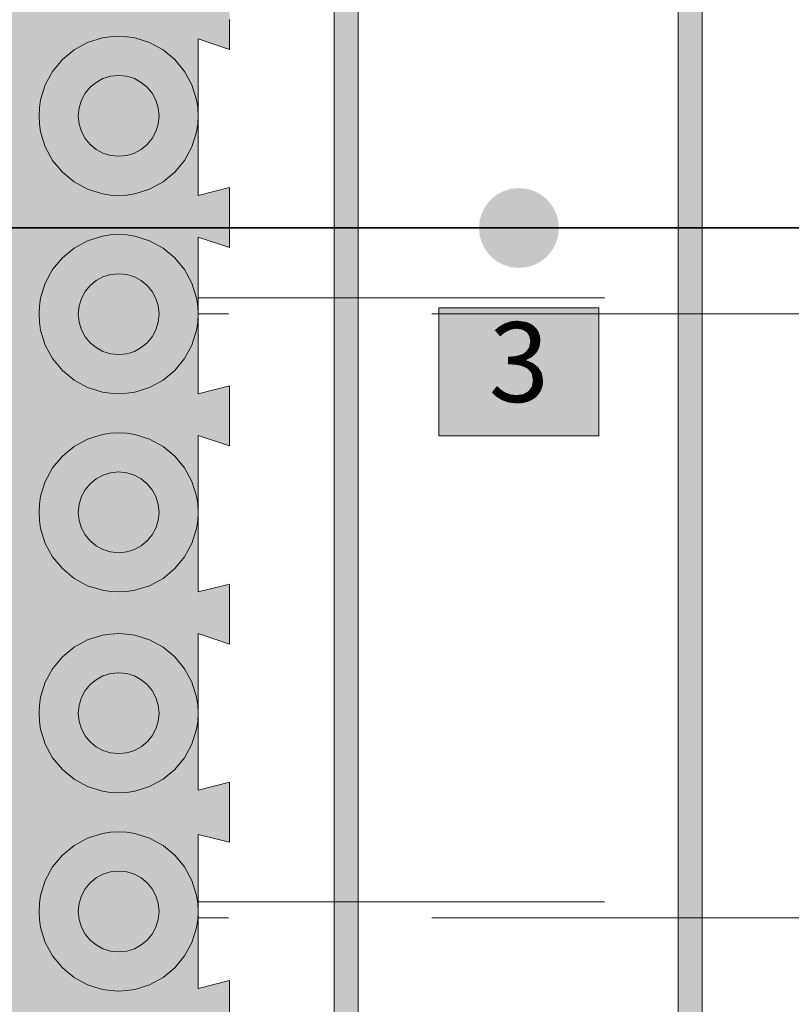
# Paper-space layout 'ICF-5.1 Sienos išorinis kampas 1 2' of a CAD drawing. Units: millimetres. Extents: x 20 to 200, y 4 to 287.
# Drawn here: x 59 to 79, y 213 to 238 of the extents above; entities that cross this region are included whole.
import ezdxf
from ezdxf.xclip import XClip

# ---------------------------------------------------------------- set-up
doc = ezdxf.new("R2010")
doc.units = ezdxf.units.MM
doc.header["$MEASUREMENT"] = 0
doc.header["$XCLIPFRAME"] = 0
doc.linetypes.add('DASHEDX2', pattern=[15.239999999999998, 10.16, -5.079999999999999])
for name, color, linetype in [('__det', 7, 'Continuous'), ('__leader', 7, 'Continuous'), ('__number', 7, 'Continuous'), ('__point', 7, 'Continuous'), ('Drawing & Figure', 7, 'Continuous'), ('Morph - General', 7, 'Continuous')]:
    doc.layers.add(name, color=color, linetype=linetype)
doc.styles.add('GENERATED_STYLE_2', font='txt')

# ---------------------------------------------------------------- blocks, each defined once
blk = doc.blocks.new('Drawing_1_1', base_point=(-13233.82357123948, 11040.55646707492))
at = {"layer": '__number', "linetype": 'Continuous', "lineweight": 0, "true_color": 0xffffff}
blk.add_hatch(color=7, dxfattribs=at).paths.add_polyline_path([(69.85434801656787, 227.7084240280836), (73.85434801656743, 227.7084240280836), (73.85434801656743, 230.908445544781), (69.85434801656787, 230.908445544781)])
at = {"layer": '__point', "linetype": 'Continuous', "lineweight": 0, "true_color": 0x000000}
blk.add_hatch(color=18, dxfattribs=at).paths.add_polyline_path([(70.85434801656731, 232.9084455447834, 0.9999999999999999), (72.8543480165662, 232.9084455447834, 0.9999999999999999)])
at = {"layer": 'Morph - General', "linetype": 'Continuous', "lineweight": 9, "true_color": 0xaaaaaa}
h = blk.add_hatch(dxfattribs=at)
h.set_pattern_fill('Dot_Dashed_0001', color=253, style=0, pattern_type=2)
h.set_pattern_definition([(44.99999999999997, (-13233.82357123948, 11040.55646707492), (-1.838477631085023, 1.838477631085024), [1.95, -0.6499999999999999, 0, -0.6499999999999999]), (44.99999999999997, (-13233.59376153559, 11042.62475440989), (-1.838477631085023, 1.838477631085024), [1.95, -0.6499999999999999, 0, -0.6499999999999999])])
h.paths.add_polyline_path([(63.59782522076785, 152.9661811848513), (63.83695701640413, 152.9661811848513), (63.83695701640413, 149.2487898368005), (63.92391330502178, 149.2487898368005), (64.0543477379456, 149.2487898368005), (63.85869809049893, 148.4661792353723), (64.44565103671884, 148.4661792353723), (64.44565103671884, 144.4187880112828), (63.98565315079274, 144.5487860211738), (63.98565315079274, 143.0487880406019), (64.44565103671884, 143.1787860504929), (64.44565103671884, 139.3187884711278), (63.98565315079274, 139.4487904848987), (63.98565315079274, 137.9487885004451), (64.44565103671884, 138.0787905142178), (64.44565103671884, 134.0313992901283), (65.22826163814521, 134.0313992901283), (65.03260798682042, 133.2487886887002), (68.88043376779329, 133.2487886887002), (68.6847841203484, 134.0313952862466), (70.18477809704216, 134.0313952862466), (69.98912844959548, 133.2487886887002), (73.83695423057013, 133.2487886887002), (73.64130458312346, 134.0313952862466), (75.14130256369711, 134.0313952862466), (74.94565291625044, 133.2487886887002), (78.85869391174616, 133.2487886887002), (78.66304426430126, 134.0313952862466), (80.09782703035206, 134.0313952862466), (79.9021733790255, 133.2487886887002), (83.81521837840289, 133.2487886887002), (83.61956472707632, 134.0313952862466), (85.11956671152987, 134.0313952862466), (84.9239130602033, 133.2487886887002), (88.77173884117795, 133.2487886887002), (88.57608518985138, 134.0313952862466), (90.07608717430493, 134.0313952862466), (89.88043752685826, 133.2487886887002), (93.72825930395301, 133.2487886887002), (93.53260965650634, 134.0313952862466), (95.03260763707999, 134.0313952862466), (94.83695798963332, 133.2487886887002), (98.68478377060796, 133.2487886887002), (98.4891301192814, 134.0313952862466), (99.98913210373495, 134.0313952862466), (99.79347845241016, 133.2487886887002), (103.7065194479059, 133.2487886887002), (103.4456505820582, 134.0313952862466), (104.9456525665118, 134.0313952862466), (104.7500029190651, 133.2487886887002), (108.6630399106809, 133.2487886887002), (108.4021750487132, 134.0313952862466), (109.9021730292868, 134.0313952862466), (109.7065233818402, 133.2487886887002), (113.6195643773359, 133.2487886887002), (113.3586955114882, 134.0313952862466), (114.8586934920584, 134.0313952862466), (114.6630438446152, 133.2487886887002), (118.5760888439927, 133.2487886887002), (118.3152159742633, 134.0313952862466), (119.8152139548352, 134.0313952862466), (119.6195683112702, 133.2487886887002), (123.5326053028878, 133.2487886887002), (123.2717404409183, 134.0313952862466), (124.7717384214919, 134.0313952862466), (124.576088774047, 133.2487886887002), (128.4891297695428, 133.2487886887002), (128.2282609036951, 134.0313952862466), (129.7282588842652, 134.0313952862466), (129.5326092368186, 133.2487886887002), (130.9673920028711, 133.2487886887002), (130.70651913314, 134.0313952862466), (132.2065211175936, 134.0313952862466), (132.0108714701487, 133.2487886887002), (133.902172749492, 133.2487886887002), (135.7934780327224, 133.2487886887002), (135.5978243813922, 134.0313952862466), (137.0978263658458, 134.0313952862466), (136.9021727145192, 133.2487886887002), (138.271740266049, 133.2487886887002), (138.0760866147224, 134.0313952862466), (139.5760845952942, 134.0313952862466), (139.3804349478476, 133.2487886887002), (143.228260728824, 133.2487886887002), (143.0326070774956, 134.0313952862466), (144.5326090619492, 134.0313952862466), (144.3369554106226, 133.2487886887002), (148.2500004100018, 133.2487886887002), (148.0543467586735, 134.0313952862466), (149.4891295247243, 134.0313952862466), (149.2934798772776, 133.2487886887002), (153.2065208727769, 133.2487886887002), (153.0108672214485, 134.0313952862466), (154.5108692059021, 134.0313952862466), (154.3152155545755, 133.2487886887002), (158.1630453394336, 133.2487886887002), (157.967391688107, 134.0313952862466), (159.4673896686771, 134.0313952862466), (159.2717400212305, 133.2487886887002), (163.1195658022087, 133.2487886887002), (162.9239121508786, 134.0313952862466), (164.4239141353321, 134.0313952862466), (164.2282604840073, 133.2487886887002), (168.0760862649837, 133.2487886887002), (167.880436617537, 134.0313952862466), (169.3804345981089, 134.0313952862466), (169.1847809467824, 133.2487886887002), (173.032606727757, 133.2487886887002), (172.8369570803103, 134.0313952862466), (174.336955060884, 134.0313952862466), (174.1413054134373, 133.2487886887002), (178.0543464089366, 133.2487886887002), (177.8586967614899, 134.0313952862466), (179.293475523659, 134.0313952862466), (179.0978258762124, 133.2487886887002), (183.0108708755915, 133.2487886887002), (182.8152172242632, 134.0313952862466), (184.3152192087167, 134.0313952862466), (184.1195655573902, 133.2487886887002), (186.5000006474483, 133.2487886887002), (185.9999999999999, 133.7487893361485), (191, 138.7487893361485), (191, 149.2487898368005), (189.0760860201652, 149.2487898368005), (189.2717396714918, 148.4661792353723), (187.7717376870382, 148.4661792353723), (187.9673913383666, 149.2487898368005), (184.1195655573902, 149.2487898368005), (184.3152192087167, 148.4661792353723), (182.8152172242632, 148.4661792353723), (183.0108708755915, 149.2487898368005), (179.0978258762124, 149.2487898368005), (179.293475523659, 148.4661792353723), (177.8586967614899, 148.4661792353723), (178.0543464089366, 149.2487898368005), (174.1413054134373, 149.2487898368005), (174.336955060884, 148.4661792353723), (172.8369570803103, 148.4661792353723), (173.032606727757, 149.2487898368005), (169.1847809467824, 149.2487898368005), (169.3804386019906, 148.4661792353723), (167.880436617537, 148.4661792353723), (168.0760862649837, 149.2487898368005), (164.2282604840073, 149.2487898368005), (164.4239141353321, 148.4661792353723), (162.9239121508786, 148.4661792353723), (163.1195658022087, 149.2487898368005), (159.2717400212305, 149.2487898368005), (159.4673896686771, 148.4661792353723), (157.967391688107, 148.4661792353723), (158.1630453394336, 149.2487898368005), (154.3152155545755, 149.2487898368005), (154.5108692059021, 148.4661792353723), (153.0108672214485, 148.4661792353723), (153.2065208727769, 149.2487898368005), (149.2934798772776, 149.2487898368005), (149.4891295247243, 148.4661792353723), (148.0543467586735, 148.4661792353723), (148.2500004100018, 149.2487898368005), (144.3369554106226, 149.2487898368005), (144.5326090619492, 148.4661792353723), (143.0326070774956, 148.4661792353723), (143.228260728824, 149.2487898368005), (139.3804349478476, 149.2487898368005), (139.5760845952942, 148.4661792353723), (138.0760866147224, 148.4661792353723), (138.271736262169, 149.2487898368005), (136.9021727145192, 149.2487898368005), (137.0978263658458, 148.4661792353723), (135.5978243813922, 148.4661792353723), (135.7934780327224, 149.2487898368005), (133.902172749492, 149.2487898368005), (132.0108714701487, 149.2487898368005), (132.2065211175936, 148.466183239254), (130.70651913314, 148.466183239254), (130.9021767883482, 149.2487898368005), (129.5326092368186, 149.2487898368005), (129.7282588842652, 148.466183239254), (128.2282609036951, 148.466183239254), (128.42391055114, 149.2487898368005), (124.576088774047, 149.2487898368005), (124.7717384214919, 148.466183239254), (123.2717404409183, 148.466183239254), (123.467390088365, 149.2487898368005), (119.6195683112702, 149.2487898368005), (119.8152139548352, 148.466183239254), (118.3152159742633, 148.466183239254), (118.51086562171, 149.2487898368005), (114.6630438446152, 149.2487898368005), (114.8586934920584, 148.466183239254), (113.3586955114882, 148.466183239254), (113.5543451589349, 149.2487898368005), (109.7065233818402, 149.2487898368005), (109.9021730292868, 148.4661792353723), (108.4021750487132, 148.4661792353723), (108.5978246961599, 149.2487898368005), (104.7500029190651, 149.2487898368005), (104.9456525665118, 148.4661792353723), (103.4456505820582, 148.4661792353723), (103.641304233383, 149.2487898368005), (99.79347845241016, 149.2487898368005), (99.98913210373495, 148.4661792353723), (98.4891301192814, 148.4661792353723), (98.68478377060796, 149.2487898368005), (94.83695798963332, 149.2487898368005), (95.03260763707999, 148.4661792353723), (93.53260965650634, 148.4661792353723), (93.72825930395301, 149.2487898368005), (89.88043752685826, 149.2487898368005), (90.07608717430493, 148.4661792353723), (88.57608518985138, 148.4661792353723), (88.77173884117795, 149.2487898368005), (84.9239130602033, 149.2487898368005), (85.11956671152987, 148.4661792353723), (83.61956472707632, 148.4661792353723), (83.81521837840289, 149.2487898368005), (79.83695015674108, 149.2487898368005), (79.83695416062098, 152.9661771809696), (80.29347667779874, 152.9661771809696), (80.09347481165108, 153.766180641675), (79.83695416062098, 153.766180641675), (79.83695416062098, 155.6574819210219), (79.05434756307628, 155.4618322735752), (79.05434756307628, 156.9618302541471), (79.83695416062098, 156.7661806067005), (79.83695416062098, 158.1357441543485), (79.05434756307628, 157.9400945069018), (79.05434756307628, 159.4400924874755), (79.83695416062098, 159.2444428400288), (79.83695416062098, 163.0922646171236), (79.05434756307628, 162.8966149696787), (79.05434756307628, 164.3966129502505), (79.83695416062098, 164.2009633028039), (79.83695416062098, 168.1140083021813), (79.05434756307628, 167.9183506469748), (79.05434756307628, 169.3531334130238), (79.83695416062098, 169.1574837655772), (79.83695416062098, 173.0705287649563), (79.05434756307628, 172.8748751136297), (79.05434756307628, 174.3748770980833), (79.83695416062098, 174.1792234467567), (79.83695416062098, 178.0270492277332), (79.05434756307628, 177.8313955764048), (79.05434756307628, 179.3313975608584), (79.83695416062098, 179.13574390953), (79.83695416062098, 182.9835736943881), (79.05434756307628, 182.7879160391799), (79.05434756307628, 184.2879180236334), (79.83695416062098, 184.0922683761868), (79.83695416062098, 187.9400941571632), (79.05434756307628, 187.7444405058348), (79.05434756307628, 189.2444424902884), (79.83695416062098, 189.0487888389618), (79.83695416062098, 192.8966146199382), (79.05434756307628, 192.7009649724916), (79.05434756307628, 194.2009629530652), (79.83695416062098, 194.0053093017369), (79.83695416062098, 197.918354301116), (79.05434756307628, 197.7227006497877), (79.05434756307628, 199.1574834158385), (79.83695416062098, 198.9618337683918), (79.83695416062098, 202.8748747638893), (79.05434756307628, 202.6792251164444), (79.05434756307628, 204.1792230970181), (79.83695416062098, 203.9835694456897), (79.83695416062098, 207.8313992305461), (79.05434756307628, 207.6357415753378), (79.05434756307628, 209.135747563673), (79.83695416062098, 208.9400899084648), (79.83695416062098, 212.7879196933229), (79.05434756307628, 212.5922660419945), (79.05434756307628, 214.0922680264481), (79.83695416062098, 213.8966143751198), (79.83695416062098, 217.7444401560962), (79.05434756307628, 217.5487905086495), (79.05434756307628, 219.0487884892214), (79.83695416062098, 218.8531348378966), (79.83695416062098, 222.7009646227529), (79.05434756307628, 222.5053109714246), (79.05434756307628, 224.0053129558781), (79.83695416062098, 223.8096593045515), (79.83695416062098, 227.6574850855262), (79.05434756307628, 227.4618314342014), (79.05434756307628, 228.9618334186549), (79.83695416062098, 228.7661797673266), (79.83695416062098, 232.614005548303), (79.05435156695617, 232.4183518969747), (79.05435156695617, 233.9183538814282), (79.83695416062098, 233.7227002300999), (79.83695416062098, 237.5705260110781), (79.05435156695617, 237.3748763636314), (79.05435156695617, 238.8748743442033), (79.83695416062098, 238.6792246967566), (79.83695416062098, 242.527050477733), (79.05435156695617, 242.3313968264047), (79.05435156695617, 243.8313988108582), (79.83695416062098, 243.6357491634134), (79.83695416062098, 247.4835709405081), (79.05435156695617, 247.2879212930614), (79.05435156695617, 248.7879192736351), (79.83695416062098, 248.5922696261884), (79.83695416062098, 249.9618291699548), (79.05435156695617, 249.7661795225081), (79.05435156695617, 251.2661815069617), (79.83695416062098, 251.0705278556351), (79.83695416062098, 252.9618331388619), (79.83695816450442, 254.8531344182088), (79.05434756307628, 254.6574847707621), (79.05434756307628, 256.157482751334), (79.83695816450442, 255.9618291000074), (79.83695816450442, 257.3313966515354), (79.05434756307628, 257.1357430002088), (79.05434756307628, 258.6357449846623), (79.83695816450442, 258.4400913333358), (79.83695816450442, 260.3966140578708), (69.3369559425342, 260.3966140578708), (64.3369559425342, 265.3966140578709), (63.83695701640413, 264.8966151317408), (63.83695701640413, 263.3966117961091), (64.6195676178305, 263.5922654474374), (64.6195676178305, 262.0922674668656), (63.83695701640413, 262.2879171143104), (63.83695701640413, 258.4400913333358), (64.6195676178305, 258.6357449846623), (64.6195676178305, 257.1357430002088), (63.83695701640413, 257.3313966515354), (63.83695701640413, 255.9618291000074), (64.6195676178305, 256.157482751334), (64.6195676178305, 254.6574847707621), (63.83695701640413, 254.8531344182088), (63.83695701640413, 252.9618331388619), (63.83695701640413, 251.0705278556351), (64.6195636139506, 251.2661815069617), (64.6195636139506, 249.7661795225081), (63.83695701640413, 250.0270483883575), (63.83695701640413, 248.5922696261884), (64.6195636139506, 248.7879192736351), (64.6195636139506, 247.2879212930614), (63.83695701640413, 247.5487901589108), (63.83695701640413, 243.6357491634134), (64.6195636139506, 243.8313988108582), (64.6195636139506, 242.3313968264047), (63.83695701640413, 242.5922656922559), (63.83695701640413, 238.6792246967566), (64.6195636139506, 238.8748743442033), (64.6195636139506, 237.3748763636314), (63.83695701640413, 237.6357452294791), (63.83695701640413, 233.7227002300999), (64.6195636139506, 233.9183538814282), (64.6195636139506, 232.4183518969747), (63.83695701640413, 232.679224766704), (63.83695701640413, 228.7661797673266), (64.6195636139506, 228.9618334186549), (64.6195636139506, 227.4618314342014), (63.83695701640413, 227.722700300049), (63.83695701640413, 223.8096593045515), (64.6195636139506, 224.0053129558781), (64.6195636139506, 222.5053109714246), (63.83695701640413, 222.766179837274), (63.83695701640413, 218.8531348378966), (64.6195636139506, 219.0487884892214), (64.6195636139506, 217.5487905086495), (63.83695701640413, 217.7444401560962), (63.83695701640413, 213.8966143751198), (64.6195636139506, 214.0922680264481), (64.6195636139506, 212.5922660419945), (63.83695701640413, 212.7879196933229), (63.83695701640413, 208.9400899084648), (64.6195636139506, 209.135747563673), (64.6195636139506, 207.6357415753378), (63.83695701640413, 207.8313992305461), (63.83695701640413, 203.9835694456897), (64.6195636139506, 204.1792230970181), (64.6195636139506, 202.6792251164444), (63.83695701640413, 202.8748747638893), (63.83695701640413, 198.9618337683918), (64.6195636139506, 199.1574834158385), (64.6195636139506, 197.7227006497877), (63.83695701640413, 197.918354301116), (63.83695701640413, 194.0053093017369), (64.6195636139506, 194.2009629530652), (64.6195636139506, 192.7009649724916), (63.83695701640413, 192.8966146199382), (63.83695701640413, 189.0487888389618), (64.6195636139506, 189.2444384864085), (64.6195636139506, 187.7444405058348), (63.83695701640413, 187.9400941571632), (63.83695701640413, 184.0922683761868), (64.6195636139506, 184.2879180236334), (64.6195636139506, 182.7879160391799), (63.83695701640413, 182.9835736943881), (63.83695701640413, 179.13574390953), (64.6195636139506, 179.3313975608584), (64.6195636139506, 177.8313955764048), (63.83695701640413, 178.0270492277332), (63.83695701640413, 174.1792234467567), (64.6195636139506, 174.3748770980833), (64.6195636139506, 172.8748751136297), (63.83695701640413, 173.0705287649563), (63.83695701640413, 169.1574837655772), (64.6195636139506, 169.3531334130238), (64.6195636139506, 167.9183506469748), (63.83695701640413, 168.1140083021813), (63.83695701640413, 164.2009633028039), (64.6195636139506, 164.3966129502505), (64.6195636139506, 162.8966149696787), (63.83695701640413, 163.0922646171236), (63.83695701640413, 159.2444428400288), (64.6195636139506, 159.4400924874755), (64.6195636139506, 157.9400945069018), (63.83695701640413, 158.1357441543485), (63.83695701640413, 156.7661806067005), (64.6195636139506, 156.9618302541471), (64.6195636139506, 155.4618322735752), (63.83695701640413, 155.6574819210219), (63.83695701640413, 153.766180641675), (63.79782308303383, 153.766180641675)])
at = {"layer": 'Morph - General', "linetype": 'Continuous', "lineweight": 20, "true_color": 0x6a6a6a}
for points in [[(67.23695720670264, 135.0804385280249), (67.83695720669947, 135.0804385280249), (67.83695720669947, 261.8966127937056), (67.23695720670264, 262.4966127937024)], [(75.83695742746777, 135.0804385280249), (76.43695742746637, 135.0804385280249), (76.43695742746637, 260.3966140578708), (75.83695742746777, 260.3966140578708)]]:
    blk.add_hatch(color=251, dxfattribs=at).paths.add_polyline_path(points)
at = {"layer": 'Morph - General', "linetype": 'Continuous', "lineweight": 0, "true_color": 0x2a2a2a}
blk.add_hatch(color=250, dxfattribs=at).paths.add_polyline_path([(63.83695720670168, 155.6574845093834), (64.61956521819445, 155.4618325065107), (64.61956521819445, 156.9618316901842), (63.83695720670168, 156.7661796873114), (63.83695720670168, 158.1357451923608), (64.61956521819445, 157.9400931894845), (64.61956521819445, 159.4400923731616), (63.83695720670168, 159.2444403702888), (63.83695720670168, 163.0922665583121), (64.61956521819445, 162.8966145554394), (64.61956521819445, 164.3966152240477), (63.83695720670168, 164.2009617362401), (63.83695720670168, 168.1140062485138), (64.61956521819445, 167.9183542456411), (64.61956521819445, 168.63574541782), (64.61956521819445, 169.3531365900025), (63.83695720670168, 169.157484587128), (63.83695720670168, 173.0705276144668), (64.61956521819445, 172.8748756115941), (64.61956521819445, 174.3748747952694), (63.83695720670168, 174.1792227923931), (63.83695720670168, 175.6596579637311), (63.83695720670168, 178.0270489804217), (64.61956521819445, 177.8313969775471), (64.61956521819445, 179.3313976461555), (63.83695720670168, 179.1357456432827), (63.83695720670168, 182.9835718313078), (64.61956521819445, 182.7879183435002), (64.61956521819445, 183.5379186778034), (64.61956521819445, 184.2879190121103), (63.83695720670168, 184.0922670092357), (63.83695720670168, 187.9400931972626), (64.61956521819445, 187.7444411943863), (64.61956521819445, 189.2444403780633), (63.83695720670168, 189.0487883751906), (63.83695720670168, 192.2220889959067), (63.83695720670168, 192.8966145632138), (64.61956521819445, 192.7009625603411), (64.61956521819445, 194.2009617440146), (63.83695720670168, 194.0053097411418), (63.83695720670168, 197.9183542534155), (64.61956521819445, 197.7227022505428), (64.61956521819445, 198.4400934227217), (64.61956521819445, 199.1574845949042), (63.83695720670168, 198.9618325920297), (63.83695720670168, 202.8748756193686), (64.61956521819445, 202.6792236164958), (64.61956521819445, 204.1792228001711), (63.83695720670168, 203.9835707972948), (63.83695720670168, 206.7517085183646), (63.83695720670168, 207.8313969853234), (64.61956521819445, 207.6357449824488), (64.61956521819445, 209.1357456510572), (63.83695720670168, 208.9400921632496), (63.83695720670168, 212.7879183512746), (64.61956521819445, 212.5922663484019), (64.61956521819445, 214.092267017012), (63.83695720670168, 213.8966150141375), (63.83695720670168, 216.2463115510533), (63.83695720670168, 217.7444412021643), (64.61956521819445, 217.548789199288), (64.61956521819445, 219.048788382965), (63.83695720670168, 218.8531363800923), (63.83695720670168, 222.7661794074294), (64.61956521819445, 222.5053105652428), (64.61956521819445, 223.2553108995479), (64.61956521819445, 224.0053097489163), (63.83695720670168, 223.8096577460436), (63.83695720670168, 227.7227022583173), (64.61956521819445, 227.4618319311958), (64.61956521819445, 228.961832599806), (63.83695720670168, 228.7661791119984), (63.83695720670168, 232.6792236242703), (64.61956521819445, 232.4183532971506), (64.61956521819445, 233.918353965759), (63.83695720670168, 233.7227019628862), (63.83695720670168, 237.6357449902251), (64.61956521819445, 237.3748761480368), (64.61956521819445, 238.124874997407), (64.61956521819445, 238.8748753317138), (63.83695720670168, 238.6792233288375), (63.83695720670168, 242.5922663561764), (64.61956521819445, 242.3313975139898), (64.61956521819445, 243.8313966976651), (63.83695720670168, 243.6357446947923), (63.83695720670168, 244.9890635312251), (63.83695720670168, 247.548789207066), (64.61956521819445, 247.2879188799446), (64.61956521819445, 248.787919548553), (63.83695720670168, 248.5922660607436), (63.83695720670168, 250.0270498900399), (64.61956521819445, 249.766179562922), (64.61956521819445, 251.2661802315286), (63.83695720670168, 251.0705282286558), (63.83695720670168, 252.9618314180784), (62.79347886808573, 252.9618314180784), (62.79347886808573, 253.4183537480725), (60.8369573544163, 253.4183537480725), (60.8369573544163, 252.9618314180784), (35.11956493831114, 252.9618314180784), (35.11956493831114, 252.2444402458976), (34.3369569268166, 252.4400922487722), (34.3369569268166, 251.6574842372776), (34.85869609612635, 251.6574842372776), (34.85869609612635, 249.6357443993595), (34.3369569268166, 249.6357443993595), (34.3369569268166, 248.8531363878668), (35.11956493831114, 249.0487883907395), (35.11956493831114, 247.2879188799446), (34.3369569268166, 247.4835708828174), (34.3369569268166, 246.7009628713228), (34.85869609612635, 246.7009628713228), (34.85869609612635, 244.6792230334065), (34.3369569268166, 244.6792230334065), (34.3369569268166, 243.8966150219137), (35.11956493831114, 244.0922670247865), (35.11956493831114, 242.2661791897429), (34.3369569268166, 242.4618326775505), (34.3369569268166, 238.8748753317138), (35.11956493831114, 239.0705273345866), (35.11956493831114, 238.124874997407), (35.11956493831114, 237.3096578237899), (34.3369569268166, 237.5053098266626), (34.3369569268166, 236.7227018151698), (34.85869609612635, 236.7227018151698), (34.85869609612635, 234.7009619772518), (34.3369569268166, 234.7009619772518), (34.3369569268166, 233.918353965759), (35.11956493831114, 234.1140059686317), (35.11956493831114, 232.3531364578351), (34.3369569268166, 232.5487884607096), (34.3369569268166, 231.7661804492168), (34.85869609612635, 231.7661804492168), (34.85869609612635, 229.7444406113005), (34.3369569268166, 229.7444406113005), (34.3369569268166, 228.961832599806), (35.11956493831114, 229.1574846026787), (35.11956493831114, 227.3966150918838), (34.3369569268166, 227.5922670947566), (34.3369569268166, 226.8096575983272), (34.85869609612635, 226.8096575983272), (34.85869609612635, 224.7879192453457), (34.3369569268166, 224.7879192453457), (34.3369569268166, 224.0053097489163), (35.11956493831114, 224.2009617517926), (35.11956493831114, 223.2553108995479), (35.11956493831114, 222.3748754016821), (34.3369569268166, 222.5705274045549), (34.3369569268166, 218.9835715436512), (35.11956493831114, 219.1792235465257), (35.11956493831114, 217.4183540357291), (34.3369569268166, 217.6140060386036), (34.3369569268166, 214.0270486927633), (35.11956493831114, 214.2227021805709), (35.11956493831114, 212.461832669776), (34.3369569268166, 212.6574846726488), (34.3369569268166, 209.0705273268121), (35.11956493831114, 209.2661793296848), (35.11956493831114, 207.5053098188882), (34.3369569268166, 207.7009618217609), (34.3369569268166, 206.9183538102681), (34.85869609612635, 206.9183538102681), (34.85869609612635, 204.8966139723501), (34.3369569268166, 204.8966139723501), (34.3369569268166, 204.1140059608573), (35.11956493831114, 204.30965796373), (35.11956493831114, 202.5487884529333), (34.3369569268166, 202.7444404558079), (34.3369569268166, 201.8966141200664), (34.85869609612635, 201.8966141200664), (34.85869609612635, 199.9400926063988), (34.3369569268166, 199.9400926063988), (34.3369569268166, 199.1574845949042), (35.11956493831114, 199.353136597777), (35.11956493831114, 198.4400934227217), (35.11956493831114, 197.5270487627334), (34.3369569268166, 197.7227022505428), (34.3369569268166, 196.9400927541152), (34.85869609612635, 196.9400927541152), (34.85869609612635, 194.983571240444), (34.3369569268166, 194.983571240444), (34.3369569268166, 194.2009617440146), (35.11956493831114, 194.3966152318239), (35.11956493831114, 192.5705273967804), (34.3369569268166, 192.7661793996531), (34.3369569268166, 191.9835713881604), (34.85869609612635, 191.9835713881604), (34.85869609612635, 190.0270498744909), (34.3369569268166, 190.0270498744909), (34.3369569268166, 189.1792235387495), (35.11956493831114, 189.374875541624), (35.11956493831114, 187.6140060308273), (34.3369569268166, 187.8096580337019), (34.3369569268166, 187.0270500222073), (34.85869609612635, 187.0270500222073), (34.85869609612635, 185.005310184291), (34.3369569268166, 185.005310184291), (34.3369569268166, 184.2227021727965), (35.11956493831114, 184.4183541756692), (35.11956493831114, 183.5379186778034), (35.11956493831114, 182.6574846648743), (34.3369569268166, 182.853136667747), (34.3369569268166, 182.0705271713177), (34.85869609612635, 182.0705271713177), (34.85869609612635, 180.0487888183362), (34.3369569268166, 180.0487888183362), (34.3369569268166, 179.2661793219104), (35.11956493831114, 179.4618313247831), (35.11956493831114, 177.7009618139864), (34.3369569268166, 177.896615301794), (34.3369569268166, 177.1140058053664), (34.85869609612635, 177.1140058053664), (34.85869609612635, 175.0922674523832), (34.3369569268166, 175.0922674523832), (34.3369569268166, 174.3096579559555), (35.11956493831114, 174.5053099588283), (35.11956493831114, 172.6792236087213), (34.3369569268166, 172.9400924509061), (34.3369569268166, 169.3531365900025), (35.11956493831114, 169.5487885928753), (35.11956642324598, 168.63574541782), (35.11956642324598, 167.7227007578317), (34.3369569268166, 167.9183542456411), (34.3369569268166, 164.3966152240477), (35.11956642324598, 164.5922672269222), (35.11956642324598, 162.7661793918787), (34.3369569268166, 162.9618313947514), (34.3369569268166, 159.3748755338478), (35.11956642324598, 159.5705275367223), (35.11956642324598, 157.8096580259256), (34.3369569268166, 158.0053100288001), (34.3369569268166, 154.4183541678947), (35.11956642324598, 154.6140061707675), (35.11956642324598, 153.7661798350278), (42.59727792923229, 153.7661798350278), (60.8369573544163, 153.7661798350278), (60.8369573544163, 154.222702165022), (62.79347886808573, 154.222702165022), (62.79347886808573, 153.7661798350278), (63.83695720670168, 153.7661798350278)])
at = {"layer": '__det', "color": 7, "linetype": 'Continuous', "lineweight": 15}
for p, q in [((67.23695720670264, 135.0804385280249), (67.23695720670264, 262.4966127937024)), ((67.83695720669947, 135.0804385280249), (67.83695720669947, 261.8966127937056)), ((75.83695742746777, 135.0804385280249), (75.83695742746777, 260.3966140578708)), ((76.43695742746637, 135.0804385280249), (76.43695742746637, 260.3966140578708))]:
    blk.add_line(p, q, dxfattribs=at)
at = {"layer": '__det', "color": 8, "linetype": 'Continuous', "lineweight": 13}
for centre, radius in [((61.84695720669708, 235.7118318962126), 1.990000000002113), ((61.84695720669708, 235.7118318962126), 1.009999999999423), ((61.84695720669708, 230.7553105302578), 1.990000000002113), ((61.84695720669708, 230.7553105302578), 1.009999999999423), ((61.84695720669708, 225.7987884218373), 1.990000000002113), ((61.84695720669708, 225.7987884218373), 1.009999999999423), ((61.84695720669708, 220.7770494741048), 1.990000000002113), ((61.84695720669708, 220.7770494741048), 1.009999999999423), ((61.84695720669708, 215.8205279565486), 1.990000000002113), ((61.84695720669708, 215.8205279565486), 1.009999999999423)]:
    blk.add_circle(centre, radius, dxfattribs=at)
at = {"layer": '__leader', "color": 7, "linetype": 'Continuous', "lineweight": 35}
blk.add_line((174.7382128169672, 232.9084455447834), (33.85434801656473, 232.9084455447834), dxfattribs=at)
at = {"layer": '__number', "color": 7, "linetype": 'Continuous', "lineweight": 5}
for p, q in [((73.85434801656743, 230.908445544781), (69.85434801656787, 230.908445544781)), ((69.85434801656787, 230.908445544781), (69.85434801656787, 227.7084240280836)), ((73.85434801656743, 227.7084240280836), (73.85434801656743, 230.908445544781)), ((69.85434801656787, 227.7084240280836), (73.85434801656743, 227.7084240280836))]:
    blk.add_line(p, q, dxfattribs=at)
at = {"layer": 'Morph - General', "color": 7, "linetype": 'Continuous', "lineweight": 9}
for p, q in [((64.61956521819445, 238.124874997407), (64.61956521819445, 237.3748761480368)), ((63.83695720670168, 237.6357449902251), (63.83695720670168, 233.7227019628862)), ((64.61956521819445, 237.3748761480368), (63.83695720670168, 237.6357449902251)), ((63.83695720670168, 233.7227019628862), (64.61956521819445, 233.918353965759)), ((64.61956521819445, 233.918353965759), (64.61956521819445, 232.4183532971506)), ((63.83695720670168, 232.6792236242703), (63.83695720670168, 228.7661791119984)), ((64.61956521819445, 232.4183532971506), (63.83695720670168, 232.6792236242703)), ((63.83695720670168, 228.7661791119984), (64.61956521819445, 228.961832599806)), ((64.61956521819445, 228.961832599806), (64.61956521819445, 227.4618319311958)), ((63.83695720670168, 227.7227022583173), (63.83695720670168, 223.8096577460436)), ((64.61956521819445, 227.4618319311958), (63.83695720670168, 227.7227022583173)), ((63.83695720670168, 223.8096577460436), (64.61956521819445, 224.0053097489163)), ((64.61956521819445, 224.0053097489163), (64.61956521819445, 223.2553108995479)), ((64.61956521819445, 223.2553108995479), (64.61956521819445, 222.5053105652428)), ((63.83695720670168, 222.7661794074294), (63.83695720670168, 218.8531363800923)), ((64.61956521819445, 222.5053105652428), (63.83695720670168, 222.7661794074294)), ((63.83695720670168, 218.8531363800923), (64.61956521819445, 219.048788382965)), ((64.61956521819445, 219.048788382965), (64.61956521819445, 217.548789199288)), ((63.83695720670168, 217.7444412021643), (63.83695720670168, 216.2463115510533)), ((64.61956521819445, 217.548789199288), (63.83695720670168, 217.7444412021643)), ((63.83695720670168, 216.2463115510533), (63.83695720670168, 213.8966150141375)), ((63.83695720670168, 213.8966150141375), (64.61956521819445, 214.092267017012)), ((64.61956521819445, 214.092267017012), (64.61956521819445, 212.5922663484019))]:
    blk.add_line(p, q, dxfattribs=at)
at = {"layer": 'Morph - General', "color": 7, "linetype": 'DASHEDX2', "lineweight": 9}
for p, q in [((63.83695720670168, 231.1596580959012), (79.8369574274691, 231.1596580959012)), ((79.8369574274691, 230.7596580958986), (63.83695720670168, 230.7596580958986)), ((63.83695720670168, 216.0596580958991), (79.8369574274691, 216.0596580958991)), ((79.8369574274691, 215.6596580958983), (63.83695720670168, 215.6596580958983))]:
    blk.add_line(p, q, dxfattribs=at)
at = {"layer": '__number', "color": 7, "linetype": 'Continuous', "lineweight": 9, "insert": (71.85434801656766, 230.556445544781), "char_height": 2, "attachment_point": 2, "style": 'GENERATED_STYLE_2'}
blk.add_mtext('\\A1;{\\pqc;\\fCalibri Light|b0|i0|c186|p34;3}', dxfattribs=at)

psp = doc.layouts.new('ICF-5.1 Sienos išorinis kampas 1 2')

# ---------------------------------------------------------------- block references
at = {"layer": 'Drawing & Figure', "color": 151, "linetype": 'Continuous', "lineweight": 20, "true_color": 0x80c2ff}
ref = psp.add_blockref('Drawing_1_1', (-13233.82357123948, 11040.55646707492), dxfattribs=at)
XClip(ref).set_block_clipping_path([(24.6586308582488, 82.5754149277309), (191, 82.5754149277309), (191, 118.7487893361485), (196, 123.7487893361485), (186, 133.7487893361485), (191, 138.7487893361485), (191, 260.3966140578708), (69.3369559425342, 260.3966140578708), (64.3369559425342, 265.3966140578708), (54.33695594253425, 255.3966140578708), (49.33695594253425, 260.3966140578708), (24.6586308582488, 260.3966140578708)])

doc.saveas('drawing.dxf')
